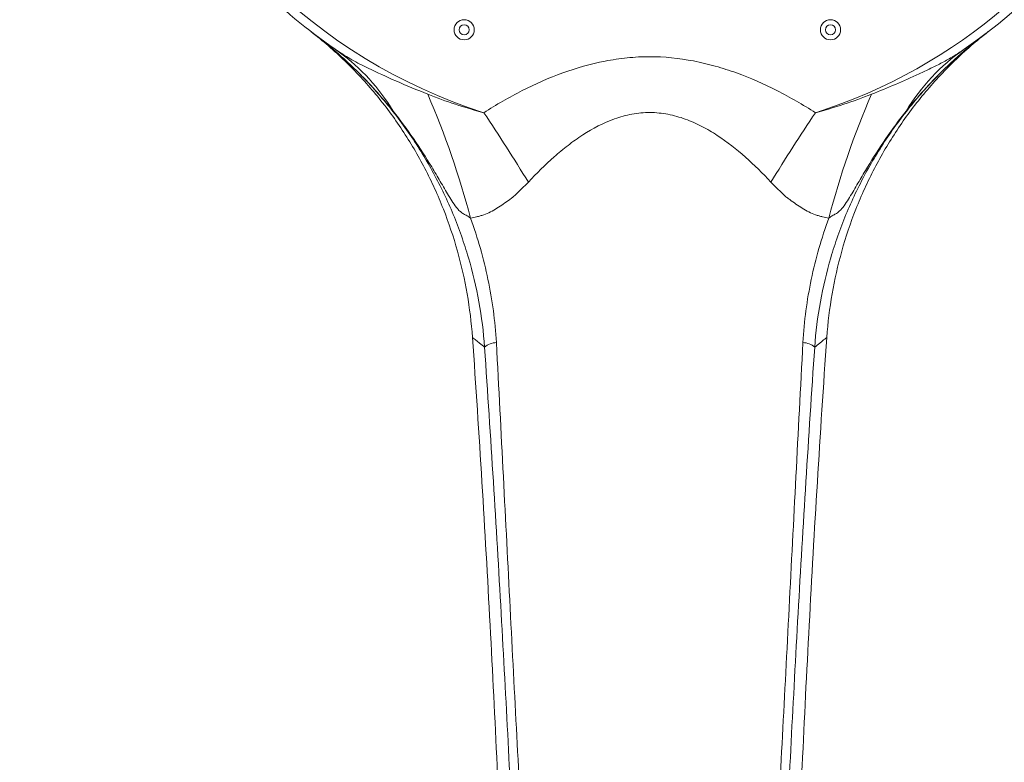
# Model space of a CAD drawing. Units: millimetres. Extents: x 55 to 166, y 105 to 217.
# Drawn here: x 55 to 88, y 149 to 174 of the extents above; entities that cross this region are included whole.
import ezdxf

# ---------------------------------------------------------------- set-up
doc = ezdxf.new("R2010")
doc.units = ezdxf.units.MM
doc.header["$MEASUREMENT"] = 0

# ---------------------------------------------------------------- blocks, each defined once
blk = doc.blocks.new('block 4')
at = {"color": 7, "lineweight": 9, "true_color": 0xffffff}
blk.add_open_spline([(65.982, 173.058), (66.02, 173.033), (66.057, 173.007), (66.084, 172.987), (66.085, 172.986), (66.086, 172.986), (66.087, 172.985)], degree=3, knots=[0, 0, 0, 0, 1, 1, 1, 2, 2, 2, 2], dxfattribs=at)
blk = doc.blocks.new('block 78')
at = {"color": 7, "lineweight": 9, "true_color": 0xffffff}
blk.add_open_spline([(79.913, 130.856), (79.936, 131.445), (79.961, 132.042), (79.987, 132.642), (80.012, 133.243), (80.039, 133.849), (80.067, 134.461), (80.123, 135.683), (80.183, 136.926), (80.247, 138.19), (80.374, 140.718), (80.514, 143.33), (80.658, 146.035), (80.802, 148.74), (80.948, 151.538), (81.097, 154.434), (81.172, 155.882), (81.247, 157.344), (81.324, 158.82), (81.4, 160.295), (81.477, 161.785), (81.558, 163.289)], degree=3, knots=[0, 0, 0, 0, 1, 1, 1, 2, 2, 2, 3, 3, 3, 4, 4, 4, 5, 5, 5, 6, 6, 6, 7, 7, 7, 7], dxfattribs=at)
blk = doc.blocks.new('block 79')
at = {"color": 7, "lineweight": 9, "true_color": 0xffffff}
blk.add_open_spline([(81.95, 163.136), (81.842, 163.232), (81.703, 163.286), (81.558, 163.289)], degree=3, dxfattribs=at)
blk = doc.blocks.new('block 80')
at = {"color": 7, "lineweight": 9, "true_color": 0xffffff}
blk.add_open_spline([(81.95, 163.136), (81.847, 161.628), (81.75, 160.135), (81.658, 158.656), (81.566, 157.176), (81.479, 155.71), (81.397, 154.257), (81.233, 151.351), (81.089, 148.537), (80.964, 145.81), (80.839, 143.084), (80.732, 140.445), (80.645, 137.893), (80.601, 136.616), (80.562, 135.362), (80.527, 134.128), (80.51, 133.511), (80.494, 132.9), (80.479, 132.294), (80.464, 131.688), (80.45, 131.086), (80.437, 130.492)], degree=3, knots=[0, 0, 0, 0, 1, 1, 1, 2, 2, 2, 3, 3, 3, 4, 4, 4, 5, 5, 5, 6, 6, 6, 7, 7, 7, 7], dxfattribs=at)
blk = doc.blocks.new('block 82')
at = {"color": 7, "lineweight": 9, "true_color": 0xffffff}
blk.add_open_spline([(72.449, 130.492), (72.436, 131.086), (72.422, 131.688), (72.407, 132.294), (72.392, 132.9), (72.376, 133.511), (72.359, 134.128), (72.324, 135.362), (72.285, 136.616), (72.241, 137.893), (72.154, 140.445), (72.047, 143.084), (71.922, 145.81), (71.797, 148.537), (71.653, 151.351), (71.489, 154.257), (71.407, 155.71), (71.32, 157.176), (71.228, 158.656), (71.136, 160.135), (71.039, 161.628), (70.936, 163.136)], degree=3, knots=[0, 0, 0, 0, 1, 1, 1, 2, 2, 2, 3, 3, 3, 4, 4, 4, 5, 5, 5, 6, 6, 6, 7, 7, 7, 7], dxfattribs=at)
blk = doc.blocks.new('block 83')
at = {"color": 7, "lineweight": 9, "true_color": 0xffffff}
blk.add_open_spline([(71.328, 163.289), (71.183, 163.286), (71.044, 163.232), (70.936, 163.136)], degree=3, dxfattribs=at)
blk = doc.blocks.new('block 84')
at = {"color": 7, "lineweight": 9, "true_color": 0xffffff}
blk.add_open_spline([(71.328, 163.289), (71.409, 161.785), (71.486, 160.295), (71.562, 158.82), (71.639, 157.344), (71.714, 155.882), (71.789, 154.434), (71.938, 151.538), (72.084, 148.74), (72.228, 146.035), (72.372, 143.33), (72.512, 140.718), (72.639, 138.19), (72.702, 136.926), (72.763, 135.683), (72.819, 134.461), (72.847, 133.849), (72.874, 133.243), (72.899, 132.642), (72.925, 132.042), (72.95, 131.445), (72.973, 130.856)], degree=3, knots=[0, 0, 0, 0, 1, 1, 1, 2, 2, 2, 3, 3, 3, 4, 4, 4, 5, 5, 5, 6, 6, 6, 7, 7, 7, 7], dxfattribs=at)
blk = doc.blocks.new('block 86')
at = {"color": 7, "lineweight": 9, "true_color": 0xffffff}
blk.add_open_spline([(82.355, 163.465), (82.307, 163.425), (82.26, 163.386), (82.212, 163.348), (82.181, 163.322), (82.149, 163.297), (82.118, 163.271), (82.065, 163.228), (82.011, 163.185), (81.958, 163.142), (81.955, 163.14), (81.953, 163.138), (81.95, 163.136)], degree=3, knots=[0, 0, 0, 0, 1, 1, 1, 2, 2, 2, 3, 3, 3, 4, 4, 4, 4], dxfattribs=at)
blk = doc.blocks.new('block 87')
at = {"color": 7, "lineweight": 9, "true_color": 0xffffff}
blk.add_open_spline([(80.919, 127.522), (80.936, 130.185), (80.979, 132.931), (81.048, 135.779), (81.118, 138.627), (81.214, 141.556), (81.334, 144.574), (81.365, 145.328), (81.396, 146.088), (81.429, 146.854), (81.462, 147.62), (81.497, 148.391), (81.533, 149.167), (81.605, 150.719), (81.683, 152.285), (81.767, 153.863), (81.935, 157.018), (82.128, 160.223), (82.355, 163.465)], degree=3, knots=[0, 0, 0, 0, 1, 1, 1, 2, 2, 2, 3, 3, 3, 4, 4, 4, 5, 5, 5, 6, 6, 6, 6], dxfattribs=at)
blk = doc.blocks.new('block 89')
at = {"color": 7, "lineweight": 9, "true_color": 0xffffff}
blk.add_open_spline([(70.531, 163.465), (70.758, 160.223), (70.951, 157.018), (71.119, 153.863), (71.203, 152.285), (71.281, 150.719), (71.353, 149.167), (71.389, 148.391), (71.424, 147.62), (71.457, 146.854), (71.49, 146.088), (71.521, 145.328), (71.552, 144.574), (71.672, 141.556), (71.768, 138.627), (71.838, 135.779), (71.907, 132.931), (71.95, 130.185), (71.967, 127.522)], degree=3, knots=[0, 0, 0, 0, 1, 1, 1, 2, 2, 2, 3, 3, 3, 4, 4, 4, 5, 5, 5, 6, 6, 6, 6], dxfattribs=at)
blk = doc.blocks.new('block 90')
at = {"color": 7, "lineweight": 9, "true_color": 0xffffff}
blk.add_open_spline([(70.936, 163.136), (70.881, 163.18), (70.825, 163.225), (70.77, 163.27), (70.729, 163.303), (70.688, 163.336), (70.647, 163.37), (70.608, 163.401), (70.57, 163.433), (70.531, 163.465)], degree=3, knots=[0, 0, 0, 0, 1, 1, 1, 2, 2, 2, 3, 3, 3, 3], dxfattribs=at)
blk = doc.blocks.new('block 137')
at = {"color": 7, "lineweight": 9, "true_color": 0xffffff}
blk.add_open_spline([(72.397, 168.644), (72.375, 168.621), (72.353, 168.598), (72.331, 168.575)], degree=3, dxfattribs=at)
blk = doc.blocks.new('block 138')
at = {"color": 7, "lineweight": 9, "true_color": 0xffffff}
blk.add_open_spline([(80.489, 168.644), (80.218, 168.937), (79.935, 169.219), (79.638, 169.482), (79.342, 169.745), (79.031, 169.989), (78.7, 170.206), (78.535, 170.314), (78.363, 170.415), (78.185, 170.506), (78.007, 170.598), (77.82, 170.681), (77.632, 170.749), (77.443, 170.817), (77.251, 170.871), (77.055, 170.909), (76.957, 170.928), (76.858, 170.943), (76.758, 170.953), (76.658, 170.963), (76.556, 170.969), (76.455, 170.969), (76.253, 170.97), (76.052, 170.95), (75.853, 170.913), (75.753, 170.895), (75.655, 170.872), (75.558, 170.845), (75.461, 170.819), (75.366, 170.789), (75.273, 170.755), (74.898, 170.622), (74.546, 170.439), (74.209, 170.221), (74.041, 170.112), (73.877, 169.995), (73.719, 169.872), (73.56, 169.75), (73.406, 169.622), (73.256, 169.489), (72.955, 169.223), (72.67, 168.939), (72.397, 168.644)], degree=3, knots=[0, 0, 0, 0, 1, 1, 1, 2, 2, 2, 3, 3, 3, 4, 4, 4, 5, 5, 5, 6, 6, 6, 7, 7, 7, 8, 8, 8, 9, 9, 9, 10, 10, 10, 11, 11, 11, 12, 12, 12, 13, 13, 13, 14, 14, 14, 14], dxfattribs=at)
blk = doc.blocks.new('block 139')
at = {"color": 7, "lineweight": 9, "true_color": 0xffffff}
blk.add_open_spline([(80.555, 168.575), (80.533, 168.598), (80.511, 168.621), (80.489, 168.644)], degree=3, dxfattribs=at)
blk = doc.blocks.new('block 140')
at = {"color": 7, "lineweight": 9, "true_color": 0xffffff}
blk.add_open_spline([(82.215, 167.488), (82.195, 167.493), (82.175, 167.498), (82.155, 167.503), (82.135, 167.508), (82.115, 167.514), (82.096, 167.519), (82.056, 167.531), (82.017, 167.543), (81.979, 167.557), (81.902, 167.584), (81.827, 167.616), (81.753, 167.652), (81.68, 167.689), (81.608, 167.73), (81.537, 167.774), (81.466, 167.818), (81.396, 167.865), (81.326, 167.913), (81.256, 167.961), (81.187, 168.01), (81.119, 168.061), (81.085, 168.086), (81.05, 168.111), (81.017, 168.137), (80.984, 168.164), (80.952, 168.192), (80.921, 168.22), (80.859, 168.278), (80.798, 168.337), (80.737, 168.397), (80.707, 168.426), (80.677, 168.456), (80.646, 168.486), (80.616, 168.515), (80.585, 168.545), (80.555, 168.575)], degree=3, knots=[0, 0, 0, 0, 1, 1, 1, 2, 2, 2, 3, 3, 3, 4, 4, 4, 5, 5, 5, 6, 6, 6, 7, 7, 7, 8, 8, 8, 9, 9, 9, 10, 10, 10, 11, 11, 11, 12, 12, 12, 12], dxfattribs=at)
blk = doc.blocks.new('block 141')
at = {"color": 7, "lineweight": 9, "true_color": 0xffffff}
blk.add_open_spline([(82.422, 167.445), (82.353, 167.458), (82.284, 167.472), (82.215, 167.488)], degree=3, dxfattribs=at)
blk = doc.blocks.new('block 142')
at = {"color": 7, "lineweight": 9, "true_color": 0xffffff}
blk.add_open_spline([(81.558, 163.289), (81.597, 164.006), (81.692, 164.709), (81.837, 165.401), (81.981, 166.093), (82.175, 166.774), (82.422, 167.445)], degree=3, knots=[0, 0, 0, 0, 1, 1, 1, 2, 2, 2, 2], dxfattribs=at)
blk = doc.blocks.new('block 143')
at = {"color": 7, "lineweight": 9, "true_color": 0xffffff}
blk.add_open_spline([(70.464, 167.445), (70.711, 166.774), (70.904, 166.093), (71.049, 165.401), (71.194, 164.709), (71.289, 164.006), (71.328, 163.289)], degree=3, knots=[0, 0, 0, 0, 1, 1, 1, 2, 2, 2, 2], dxfattribs=at)
blk = doc.blocks.new('block 144')
at = {"color": 7, "lineweight": 9, "true_color": 0xffffff}
blk.add_open_spline([(70.671, 167.488), (70.603, 167.472), (70.533, 167.458), (70.464, 167.445)], degree=3, dxfattribs=at)
blk = doc.blocks.new('block 145')
at = {"color": 7, "lineweight": 9, "true_color": 0xffffff}
blk.add_open_spline([(72.331, 168.575), (72.27, 168.515), (72.209, 168.456), (72.148, 168.396), (72.087, 168.336), (72.026, 168.277), (71.964, 168.219), (71.933, 168.191), (71.901, 168.163), (71.868, 168.136), (71.835, 168.11), (71.8, 168.085), (71.766, 168.06), (71.698, 168.01), (71.629, 167.961), (71.56, 167.914), (71.49, 167.866), (71.42, 167.818), (71.349, 167.774), (71.278, 167.729), (71.206, 167.688), (71.132, 167.652), (71.058, 167.615), (70.983, 167.583), (70.906, 167.556), (70.868, 167.543), (70.829, 167.53), (70.79, 167.519), (70.751, 167.508), (70.711, 167.497), (70.671, 167.488)], degree=3, knots=[0, 0, 0, 0, 1, 1, 1, 2, 2, 2, 3, 3, 3, 4, 4, 4, 5, 5, 5, 6, 6, 6, 7, 7, 7, 8, 8, 8, 9, 9, 9, 10, 10, 10, 10], dxfattribs=at)
blk = doc.blocks.new('block 151')
at = {"color": 7, "lineweight": 9, "true_color": 0xffffff}
blk.add_open_spline([(87.625, 173.578), (87.208, 173.262), (86.813, 172.925), (86.438, 172.571), (86.25, 172.393), (86.068, 172.211), (85.891, 172.025), (85.714, 171.838), (85.541, 171.646), (85.374, 171.451), (85.207, 171.256), (85.047, 171.057), (84.891, 170.854), (84.736, 170.652), (84.587, 170.446), (84.443, 170.237), (84.156, 169.818), (83.892, 169.385), (83.65, 168.94), (83.409, 168.494), (83.19, 168.035), (82.995, 167.563), (82.898, 167.327), (82.807, 167.088), (82.722, 166.848), (82.638, 166.608), (82.56, 166.367), (82.489, 166.124), (82.346, 165.638), (82.23, 165.147), (82.14, 164.65), (82.049, 164.152), (81.986, 163.648), (81.95, 163.136)], degree=3, knots=[0, 0, 0, 0, 1, 1, 1, 2, 2, 2, 3, 3, 3, 4, 4, 4, 5, 5, 5, 6, 6, 6, 7, 7, 7, 8, 8, 8, 9, 9, 9, 10, 10, 10, 11, 11, 11, 11], dxfattribs=at)
blk = doc.blocks.new('block 152')
at = {"color": 7, "lineweight": 9, "true_color": 0xffffff}
blk.add_open_spline([(85.002, 171.014), (84.765, 170.716), (84.539, 170.411), (84.325, 170.099), (84.111, 169.788), (83.908, 169.47), (83.714, 169.15), (83.617, 168.99), (83.523, 168.83), (83.429, 168.67), (83.336, 168.51), (83.244, 168.351), (83.15, 168.195), (83.103, 168.117), (83.055, 168.039), (83.006, 167.965), (82.957, 167.89), (82.906, 167.819), (82.85, 167.753), (82.822, 167.721), (82.792, 167.69), (82.76, 167.662), (82.727, 167.634), (82.692, 167.609), (82.654, 167.587), (82.617, 167.565), (82.577, 167.546), (82.537, 167.523), (82.498, 167.501), (82.459, 167.475), (82.422, 167.445)], degree=3, knots=[0, 0, 0, 0, 1, 1, 1, 2, 2, 2, 3, 3, 3, 4, 4, 4, 5, 5, 5, 6, 6, 6, 7, 7, 7, 8, 8, 8, 9, 9, 9, 10, 10, 10, 10], dxfattribs=at)
blk = doc.blocks.new('block 153')
at = {"color": 7, "lineweight": 9, "true_color": 0xffffff}
blk.add_open_spline([(85.002, 171.014), (85.192, 171.251), (85.388, 171.483), (85.592, 171.709), (85.796, 171.935), (86.008, 172.156), (86.226, 172.37), (86.664, 172.799), (87.132, 173.204), (87.625, 173.578)], degree=3, knots=[0, 0, 0, 0, 1, 1, 1, 2, 2, 2, 3, 3, 3, 3], dxfattribs=at)
blk = doc.blocks.new('block 154')
at = {"color": 7, "lineweight": 9, "true_color": 0xffffff}
blk.add_open_spline([(70.936, 163.136), (70.9, 163.648), (70.837, 164.152), (70.746, 164.65), (70.656, 165.147), (70.54, 165.638), (70.397, 166.124), (70.326, 166.367), (70.248, 166.608), (70.164, 166.848), (70.079, 167.088), (69.988, 167.327), (69.891, 167.563), (69.696, 168.035), (69.477, 168.494), (69.236, 168.94), (68.994, 169.385), (68.73, 169.818), (68.443, 170.237), (68.299, 170.446), (68.15, 170.652), (67.994, 170.854), (67.839, 171.057), (67.679, 171.256), (67.512, 171.451), (67.345, 171.646), (67.172, 171.838), (66.995, 172.025), (66.818, 172.211), (66.636, 172.393), (66.448, 172.571), (66.073, 172.925), (65.678, 173.262), (65.261, 173.578)], degree=3, knots=[0, 0, 0, 0, 1, 1, 1, 2, 2, 2, 3, 3, 3, 4, 4, 4, 5, 5, 5, 6, 6, 6, 7, 7, 7, 8, 8, 8, 9, 9, 9, 10, 10, 10, 11, 11, 11, 11], dxfattribs=at)
blk = doc.blocks.new('block 155')
at = {"color": 7, "lineweight": 9, "true_color": 0xffffff}
blk.add_open_spline([(67.884, 171.014), (67.694, 171.251), (67.498, 171.483), (67.294, 171.709), (67.09, 171.935), (66.878, 172.156), (66.66, 172.37), (66.222, 172.799), (65.754, 173.204), (65.261, 173.578)], degree=3, knots=[0, 0, 0, 0, 1, 1, 1, 2, 2, 2, 3, 3, 3, 3], dxfattribs=at)
blk = doc.blocks.new('block 156')
at = {"color": 7, "lineweight": 9, "true_color": 0xffffff}
blk.add_open_spline([(70.464, 167.445), (70.427, 167.475), (70.389, 167.5), (70.349, 167.523), (70.31, 167.545), (70.27, 167.564), (70.233, 167.586), (70.196, 167.608), (70.16, 167.633), (70.128, 167.66), (70.096, 167.688), (70.066, 167.719), (70.038, 167.751), (69.981, 167.817), (69.93, 167.889), (69.88, 167.964), (69.831, 168.039), (69.783, 168.116), (69.736, 168.194), (69.642, 168.35), (69.55, 168.51), (69.457, 168.67), (69.363, 168.83), (69.268, 168.991), (69.171, 169.151), (68.978, 169.471), (68.775, 169.788), (68.561, 170.099), (68.347, 170.41), (68.121, 170.716), (67.884, 171.014)], degree=3, knots=[0, 0, 0, 0, 1, 1, 1, 2, 2, 2, 3, 3, 3, 4, 4, 4, 5, 5, 5, 6, 6, 6, 7, 7, 7, 8, 8, 8, 9, 9, 9, 10, 10, 10, 10], dxfattribs=at)
blk = doc.blocks.new('block 205')
at = {"color": 7, "lineweight": 9, "true_color": 0xffffff}
blk.add_open_spline([(72.397, 168.644), (71.916, 169.427), (71.42, 170.2), (70.91, 170.964)], degree=3, dxfattribs=at)
blk = doc.blocks.new('block 206')
at = {"color": 7, "lineweight": 9, "true_color": 0xffffff}
blk.add_open_spline([(70.91, 170.964), (71.118, 171.097), (71.329, 171.226), (71.543, 171.349), (71.757, 171.473), (71.975, 171.591), (72.194, 171.702), (72.634, 171.926), (73.082, 172.123), (73.541, 172.289), (74.001, 172.455), (74.471, 172.59), (74.956, 172.684), (75.077, 172.708), (75.199, 172.729), (75.322, 172.747), (75.445, 172.766), (75.569, 172.781), (75.694, 172.794), (75.942, 172.819), (76.19, 172.832), (76.437, 172.832), (76.93, 172.832), (77.421, 172.782), (77.908, 172.689), (78.152, 172.642), (78.396, 172.584), (78.635, 172.517), (78.874, 172.45), (79.109, 172.374), (79.341, 172.291), (79.804, 172.124), (80.254, 171.925), (80.692, 171.702), (81.131, 171.479), (81.56, 171.231), (81.976, 170.964)], degree=3, knots=[0, 0, 0, 0, 1, 1, 1, 2, 2, 2, 3, 3, 3, 4, 4, 4, 5, 5, 5, 6, 6, 6, 7, 7, 7, 8, 8, 8, 9, 9, 9, 10, 10, 10, 11, 11, 11, 12, 12, 12, 12], dxfattribs=at)
blk = doc.blocks.new('block 207')
at = {"color": 7, "lineweight": 9, "true_color": 0xffffff}
blk.add_open_spline([(81.976, 170.964), (81.466, 170.2), (80.97, 169.427), (80.489, 168.644)], degree=3, dxfattribs=at)
blk = doc.blocks.new('block 208')
at = {"color": 7, "lineweight": 9, "true_color": 0xffffff}
blk.add_open_spline([(81.976, 170.964), (91.553, 174.019), (96.84, 184.26), (93.784, 193.838), (90.728, 203.415), (80.487, 208.702), (70.91, 205.646), (61.333, 202.59), (56.046, 192.349), (59.102, 182.772), (60.894, 177.156), (65.294, 172.755), (70.91, 170.964)], degree=3, knots=[0, 0, 0, 0, 1, 1, 1, 2, 2, 2, 3, 3, 3, 4, 4, 4, 4], dxfattribs=at)
blk = doc.blocks.new('block 246')
at = {"color": 7, "lineweight": 9, "true_color": 0xffffff}
blk.add_open_spline([(65.143, 173.669), (65.538, 173.364), (65.915, 173.037), (66.275, 172.689), (66.455, 172.514), (66.63, 172.335), (66.801, 172.15), (66.972, 171.965), (67.138, 171.775), (67.298, 171.582), (67.618, 171.197), (67.914, 170.797), (68.187, 170.384), (68.461, 169.971), (68.712, 169.544), (68.941, 169.104), (69.056, 168.884), (69.164, 168.661), (69.268, 168.435), (69.371, 168.208), (69.469, 167.977), (69.56, 167.746), (69.743, 167.282), (69.899, 166.815), (70.031, 166.343), (70.295, 165.4), (70.461, 164.44), (70.531, 163.465)], degree=3, knots=[0, 0, 0, 0, 1, 1, 1, 2, 2, 2, 3, 3, 3, 4, 4, 4, 5, 5, 5, 6, 6, 6, 7, 7, 7, 8, 8, 8, 9, 9, 9, 9], dxfattribs=at)
blk = doc.blocks.new('block 247')
at = {"color": 7, "lineweight": 9, "true_color": 0xffffff}
blk.add_open_spline([(65.143, 173.669), (65.156, 173.659), (65.168, 173.649), (65.181, 173.64), (65.206, 173.62), (65.231, 173.601), (65.256, 173.582), (65.258, 173.581), (65.26, 173.58), (65.261, 173.578)], degree=3, knots=[0, 0, 0, 0, 1, 1, 1, 2, 2, 2, 3, 3, 3, 3], dxfattribs=at)
blk = doc.blocks.new('block 248')
at = {"color": 7, "lineweight": 9, "true_color": 0xffffff}
blk.add_open_spline([(82.355, 163.465), (82.425, 164.44), (82.591, 165.4), (82.855, 166.343), (82.987, 166.815), (83.143, 167.282), (83.326, 167.746), (83.417, 167.977), (83.515, 168.208), (83.618, 168.435), (83.721, 168.661), (83.83, 168.884), (83.945, 169.104), (84.174, 169.544), (84.425, 169.971), (84.699, 170.384), (84.972, 170.797), (85.268, 171.197), (85.588, 171.582), (85.748, 171.775), (85.914, 171.965), (86.085, 172.15), (86.256, 172.335), (86.431, 172.514), (86.611, 172.689), (86.971, 173.037), (87.348, 173.364), (87.743, 173.669)], degree=3, knots=[0, 0, 0, 0, 1, 1, 1, 2, 2, 2, 3, 3, 3, 4, 4, 4, 5, 5, 5, 6, 6, 6, 7, 7, 7, 8, 8, 8, 9, 9, 9, 9], dxfattribs=at)
blk = doc.blocks.new('block 249')
at = {"color": 7, "lineweight": 9, "true_color": 0xffffff}
blk.add_open_spline([(87.625, 173.578), (87.63, 173.582), (87.635, 173.586), (87.64, 173.59), (87.667, 173.61), (87.694, 173.631), (87.72, 173.651), (87.728, 173.657), (87.735, 173.663), (87.743, 173.669)], degree=3, knots=[0, 0, 0, 0, 1, 1, 1, 2, 2, 2, 3, 3, 3, 3], dxfattribs=at)
blk = doc.blocks.new('block 298')
at = {"color": 7, "lineweight": 9, "true_color": 0xffffff}
blk.add_open_spline([(82.309, 173.731), (82.309, 173.824), (82.384, 173.899), (82.477, 173.899), (82.57, 173.899), (82.645, 173.824), (82.645, 173.731), (82.645, 173.639), (82.57, 173.563), (82.477, 173.563), (82.384, 173.563), (82.309, 173.639), (82.309, 173.731), (82.309, 173.731), (82.309, 173.731), (82.309, 173.731)], degree=3, knots=[0, 0, 0, 0, 1, 1, 1, 2, 2, 2, 3, 3, 3, 4, 4, 4, 5, 5, 5, 5], dxfattribs=at)
blk = doc.blocks.new('block 299')
at = {"color": 7, "lineweight": 9, "true_color": 0xffffff}
blk.add_open_spline([(82.141, 173.731), (82.141, 173.917), (82.291, 174.068), (82.477, 174.068), (82.663, 174.068), (82.813, 173.917), (82.813, 173.731), (82.813, 173.546), (82.663, 173.395), (82.477, 173.395), (82.291, 173.395), (82.141, 173.546), (82.141, 173.731), (82.141, 173.731), (82.141, 173.731), (82.141, 173.731)], degree=3, knots=[0, 0, 0, 0, 1, 1, 1, 2, 2, 2, 3, 3, 3, 4, 4, 4, 5, 5, 5, 5], dxfattribs=at)
blk = doc.blocks.new('block 316')
at = {"color": 7, "lineweight": 9, "true_color": 0xffffff}
blk.add_open_spline([(70.087, 173.731), (70.087, 173.824), (70.162, 173.899), (70.255, 173.899), (70.348, 173.899), (70.423, 173.824), (70.423, 173.731), (70.423, 173.639), (70.348, 173.563), (70.255, 173.563), (70.162, 173.563), (70.087, 173.639), (70.087, 173.731), (70.087, 173.731), (70.087, 173.731), (70.087, 173.731)], degree=3, knots=[0, 0, 0, 0, 1, 1, 1, 2, 2, 2, 3, 3, 3, 4, 4, 4, 5, 5, 5, 5], dxfattribs=at)
blk = doc.blocks.new('block 317')
at = {"color": 7, "lineweight": 9, "true_color": 0xffffff}
blk.add_open_spline([(69.919, 173.731), (69.919, 173.917), (70.07, 174.068), (70.255, 174.068), (70.441, 174.068), (70.591, 173.917), (70.591, 173.731), (70.591, 173.546), (70.441, 173.395), (70.255, 173.395), (70.07, 173.395), (69.919, 173.546), (69.919, 173.731), (69.919, 173.731), (69.919, 173.731), (69.919, 173.731)], degree=3, knots=[0, 0, 0, 0, 1, 1, 1, 2, 2, 2, 3, 3, 3, 4, 4, 4, 5, 5, 5, 5], dxfattribs=at)
blk = doc.blocks.new('block 336')
at = {"color": 7, "lineweight": 9, "true_color": 0xffffff}
blk.add_open_spline([(81.976, 170.964), (82.293, 171.048), (82.608, 171.142), (82.92, 171.245), (83.232, 171.347), (83.54, 171.458), (83.846, 171.578)], degree=3, knots=[0, 0, 0, 0, 1, 1, 1, 2, 2, 2, 2], dxfattribs=at)
blk = doc.blocks.new('block 337')
at = {"color": 7, "lineweight": 9, "true_color": 0xffffff}
blk.add_open_spline([(83.846, 171.578), (83.267, 170.239), (82.79, 168.857), (82.422, 167.445)], degree=3, dxfattribs=at)
blk = doc.blocks.new('block 338')
at = {"color": 7, "lineweight": 9, "true_color": 0xffffff}
blk.add_open_spline([(70.464, 167.445), (70.095, 168.857), (69.619, 170.239), (69.04, 171.578)], degree=3, dxfattribs=at)
blk = doc.blocks.new('block 339')
at = {"color": 7, "lineweight": 9, "true_color": 0xffffff}
blk.add_open_spline([(69.04, 171.578), (69.344, 171.459), (69.652, 171.348), (69.963, 171.246), (70.275, 171.143), (70.59, 171.048), (70.91, 170.964)], degree=3, knots=[0, 0, 0, 0, 1, 1, 1, 2, 2, 2, 2], dxfattribs=at)
blk = doc.blocks.new('block 340')
at = {"color": 7, "lineweight": 9, "true_color": 0xffffff}
blk.add_open_spline([(83.846, 171.578), (84.114, 171.684), (84.381, 171.794), (84.646, 171.908), (84.911, 172.022), (85.174, 172.139), (85.435, 172.26), (85.566, 172.321), (85.695, 172.382), (85.824, 172.445), (85.953, 172.508), (86.082, 172.571), (86.208, 172.638), (86.334, 172.704), (86.457, 172.773), (86.579, 172.847), (86.7, 172.921), (86.819, 173), (86.938, 173.081)], degree=3, knots=[0, 0, 0, 0, 1, 1, 1, 2, 2, 2, 3, 3, 3, 4, 4, 4, 5, 5, 5, 6, 6, 6, 6], dxfattribs=at)
blk = doc.blocks.new('block 341')
at = {"color": 7, "lineweight": 9, "true_color": 0xffffff}
blk.add_lwpolyline([(65.948, 173.081), (66.03, 173.03)], dxfattribs=at)
blk = doc.blocks.new('block 342')
at = {"color": 7, "lineweight": 9, "true_color": 0xffffff}
blk.add_open_spline([(86.938, 173.081), (95.345, 178.877), (97.463, 190.392), (91.667, 198.799), (85.871, 207.207), (74.356, 209.325), (65.948, 203.529), (57.541, 197.733), (55.423, 186.218), (61.219, 177.81), (62.495, 175.959), (64.098, 174.357), (65.948, 173.081)], degree=3, knots=[0, 0, 0, 0, 1, 1, 1, 2, 2, 2, 3, 3, 3, 4, 4, 4, 4], dxfattribs=at)
blk = doc.blocks.new('block 343')
at = {"color": 7, "lineweight": 9, "true_color": 0xffffff}
blk.add_open_spline([(86.938, 173.081), (86.152, 172.538), (85.492, 171.833), (85.002, 171.014)], degree=3, dxfattribs=at)
blk = doc.blocks.new('block 344')
at = {"color": 7, "lineweight": 9, "true_color": 0xffffff}
blk.add_lwpolyline([(66.085, 172.984), (65.948, 173.081)], dxfattribs=at)
blk = doc.blocks.new('block 345')
at = {"color": 7, "lineweight": 9, "true_color": 0xffffff}
blk.add_open_spline([(66.03, 173.03), (66.186, 172.927), (66.342, 172.825), (66.504, 172.732), (66.683, 172.629), (66.868, 172.538), (67.054, 172.449), (67.357, 172.303), (67.663, 172.16), (67.973, 172.024), (68.326, 171.869), (68.683, 171.724), (69.04, 171.578)], degree=3, knots=[0, 0, 0, 0, 1, 1, 1, 2, 2, 2, 3, 3, 3, 4, 4, 4, 4], dxfattribs=at)
blk = doc.blocks.new('block 346')
at = {"color": 7, "lineweight": 9, "true_color": 0xffffff}
blk.add_open_spline([(67.884, 171.014), (67.422, 171.784), (66.811, 172.455), (66.085, 172.984)], degree=3, dxfattribs=at)

msp = doc.modelspace()

# ---------------------------------------------------------------- block references
for name in ['block 342', 'block 208', 'block 317', 'block 316', 'block 299', 'block 298', 'block 246', 'block 247', 'block 154', 'block 155', 'block 151', 'block 248', 'block 153', 'block 249', 'block 341', 'block 344', 'block 4', 'block 345', 'block 346', 'block 206', 'block 340', 'block 343', 'block 338', 'block 339', 'block 336', 'block 337', 'block 156', 'block 205', 'block 138', 'block 207', 'block 152', 'block 145', 'block 137', 'block 139', 'block 140', 'block 144', 'block 143', 'block 142', 'block 141', 'block 89', 'block 90', 'block 83', 'block 84', 'block 78', 'block 87', 'block 79', 'block 86', 'block 82', 'block 80']:
    msp.add_blockref(name, (0, 0))

doc.saveas('drawing.dxf')
